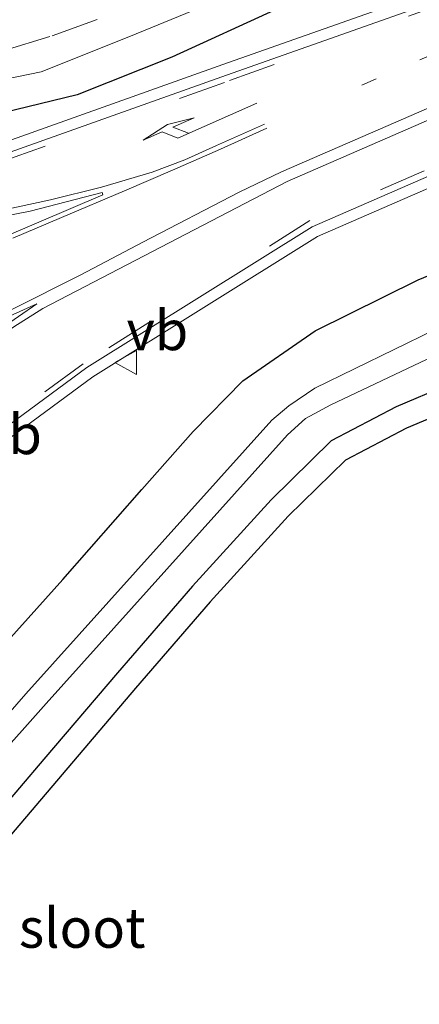
# Model space of a CAD drawing. Units: metres. Extents: x 39992 to 50000, y 412499 to 418750.
# Drawn here: x 42040 to 42066, y 413364 to 413426 of the extents above; entities that cross this region are included whole.
import ezdxf
from ezdxf.enums import TextEntityAlignment as Align

# ---------------------------------------------------------------- set-up
doc = ezdxf.new("R2010")
doc.units = ezdxf.units.M
doc.linetypes.add('VW-1-3_STREEP', pattern=[4, 1, -3])
doc.linetypes.add('VW-3-9_STREEP', pattern=[12, 3, -9])
doc.layers.get('0').update_dxf_attribs({"lineweight": 25})
for name, color, linetype in [('B-ME-GW-INSTEEKWATERGANG-L-B1', 10, 'Continuous'), ('B-ME-IE-TERREINAFSCHEIDING-HAAG-L-B1', 10, 'Continuous'), ('B-ME-KG-KADASTRAAL-OPNAMEDTMGRENS-L-B1', 10, 'Continuous')]:
    doc.layers.add(name, color=color, linetype=linetype)
for name, color, linetype, lineweight in [('B-ME-IE-GRASLAND-GV-B6', 93, 'Continuous', 18), ('B-ME-IE-GRONDWERKLIJN-GROND_INGERICHT-GV-B6', 253, 'Continuous', 18), ('B-ME-OG-WATER-GV-B6', 153, 'Continuous', 18), ('B-ME-VH-VERH_SOORT-BITUMEN-GV-B6', 8, 'IE-TERREINAFSCHEIDING-NATUURLIJK-HOUTWAL', 18), ('B-ME-VH-VERH_SOORT-GV-B6', 8, 'Continuous', 18), ('B-ME-VW-MARKERING-13STREEP-045-L-B1', 255, 'VW-1-3_STREEP', 18), ('B-ME-VW-MARKERING-39STREEP-015-L-B1', 255, 'VW-3-9_STREEP', 18), ('B-ME-VW-MARKERING-PIJLRE750-S-B1', 7, 'Continuous', 18), ('B-ME-VW-MARKERING-STREEP-015-L-B1', 7, 'Continuous', 18), ('B-ME-VW-MARKERING-VLAKMARK-GV-B6', 7, 'Continuous', 18), ('B-ME-VW-MEUBILAIR_WEGMEUBILAIR-VERKEERSBORD-S-B1', 8, 'Continuous', 18)]:
    doc.layers.add(name, color=color, linetype=linetype, lineweight=lineweight)
doc.styles.add('NLCS-ISO', font='NLCS-ISO.TTF')
doc.linetypes.add('IE-TERREINAFSCHEIDING-NATUURLIJK-HOUTWAL', pattern='A,7,-1.5,[67,NLCS.SHX,S=0.75,R=45,X=0,Y=0],-1.5,7,-1.5,[70,NLCS.SHX,S=0.75,R=0,X=0,Y=0],-1.5', length=20)

# ---------------------------------------------------------------- blocks, each defined once
blk = doc.blocks.new('pijlr')
for p, q in [((0, 0, 0.1), (5.45, 0, 0.1)), ((5.45, -0.75, 0.1), (4.7, 0, 0.1)), ((6.2, -0.75, 0.1), (5.45, 0, 0.1)), ((4, -0.75, 0.1), (5.45, -0.75, 0.1)), ((5.7, -1.05, 0.1), (4, -0.75, 0.1)), ((7.5, -0.75, 0.1), (5.7, -1.05, 0.1)), ((7.5, -0.75, 0.1), (6.2, -0.75, 0.1))]:
    blk.add_line(p, q)
blk = doc.blocks.new('verkeersbord')
for p, q in [((0, 0.75), (-0.75, -0.625)), ((0.75, -0.625), (0, 0.75)), ((-0.75, -0.625), (0.75, -0.625))]:
    blk.add_line(p, q)

msp = doc.modelspace()

# ---------------------------------------------------------------- linework, layer by layer
at = {"layer": 'B-ME-GW-INSTEEKWATERGANG-L-B1'}
for points in [[(41971.496, 413299.007, -0.83), (41974.175, 413305.487, -0.799), (41976.768, 413311.858, -0.823), (41979.191, 413316.513, -0.876), (41981.499, 413320.674, -0.857), (41984.473, 413324.824, -0.867), (41989.337, 413329.879, -0.872), (41993.969, 413334.992, -0.933), (41998.565, 413340.408, -0.866), (42003.425, 413345.805, -0.871), (42008.423, 413351.384, -0.918), (42013.531, 413357.042, -0.943), (42018.573, 413362.761, -0.925), (42023.434, 413368.436, -0.932), (42028.367, 413373.943, -0.934), (42033.37, 413379.451, -1.006), (42037.998, 413384.819, -0.942), (42043.123, 413390.497, -0.934), (42048.099, 413396.182, -0.938), (42051.354, 413399.839, -0.962), (42054.484, 413403.046, -0.924), (42059.041, 413406.194, -0.963), (42065.539, 413409.415, -0.916), (42071.99, 413412.062, -0.972)], [(42070.485, 413404.079, -1.472), (42064.148, 413401.4, -1.51), (42060.056, 413399.253, -1.471), (42056.26, 413395.54, -1.431), (42051.301, 413390.088, -1.473), (42046.574, 413384.625, -1.402), (42041.936, 413379.174, -1.416), (42037.303, 413373.744, -1.295), (42032.243, 413367.99, -1.251), (42027.687, 413362.585, -1.157), (42022.927, 413357.268, -1.193), (42018.027, 413351.734, -1.226), (42013.067, 413346.158, -1.211), (42007.56, 413340.25, -1.364), (42002.421, 413334.602, -1.366), (41997.474, 413328.878, -1.294), (41992.407, 413323.049, -1.251), (41988.969, 413319.221, -1.266), (41986.191, 413314.658, -1.161), (41984.317, 413309.818, -1.115), (41981.733, 413303.129, -1.072), (41978.662, 413296.151, -1.069)]]:
    msp.add_polyline3d(points, dxfattribs=at)
at = {"layer": 'B-ME-IE-GRASLAND-GV-B6'}
for points in [[(42073.871, 413430.282, -0.502), (42053.212, 413422.985, -0.75), (42038.976, 413417.916, -0.81), (42029.671, 413417.207, -0.836), (42023.205, 413417.782, -0.832), (42019.52, 413418.465, -0.832), (42014.241, 413419.98, -0.843), (42009.647, 413421.906, -0.841), (42004.325, 413424.73, -0.833), (41999.378, 413428.171, -0.82)], [(42008.157, 413426.749, -1.06), (42013.144, 413424.283, -1.047), (42020.032, 413422.139, -1.049), (42028.485, 413421.052, -1.049), (42035.593, 413421.255, -1.041), (42041.748, 413422.521, -1.034), (42047.295, 413424.738, -0.993), (42055.407, 413428.069, -0.885)], [(42036.025, 413396.667, -0.791), (42045.025, 413403.296, -0.779), (42059.176, 413412.139, -0.725), (42077.343, 413420.046, -0.733)], [(41971.496, 413299.007, -0.83), (41974.175, 413305.487, -0.799), (41976.768, 413311.858, -0.823), (41979.191, 413316.513, -0.876), (41981.499, 413320.674, -0.857), (41984.473, 413324.824, -0.867), (41989.337, 413329.879, -0.872), (41993.969, 413334.992, -0.933), (41998.565, 413340.408, -0.866), (42003.425, 413345.805, -0.871), (42008.423, 413351.384, -0.918), (42013.531, 413357.042, -0.943), (42018.573, 413362.761, -0.925), (42023.434, 413368.436, -0.932), (42028.367, 413373.943, -0.934), (42033.37, 413379.451, -1.006), (42037.998, 413384.819, -0.942), (42043.123, 413390.497, -0.934), (42048.099, 413396.182, -0.938), (42051.354, 413399.839, -0.962), (42054.484, 413403.046, -0.924), (42059.041, 413406.194, -0.963), (42065.539, 413409.415, -0.916), (42071.99, 413412.062, -0.972)], [(42071.99, 413412.062, -0.972), (42065.539, 413409.415, -0.916), (42059.041, 413406.194, -0.963), (42054.484, 413403.046, -0.924), (42051.354, 413399.839, -0.962), (42048.099, 413396.182, -0.938), (42043.123, 413390.497, -0.934), (42037.998, 413384.819, -0.942), (42033.37, 413379.451, -1.006), (42028.367, 413373.943, -0.934), (42023.434, 413368.436, -0.932), (42018.573, 413362.761, -0.925), (42013.531, 413357.042, -0.943), (42008.423, 413351.384, -0.918), (42003.425, 413345.805, -0.871), (41998.565, 413340.408, -0.866), (41993.969, 413334.992, -0.933), (41989.337, 413329.879, -0.872), (41984.473, 413324.824, -0.867), (41981.499, 413320.674, -0.857), (41979.191, 413316.513, -0.876), (41976.768, 413311.858, -0.823), (41974.175, 413305.487, -0.799), (41971.496, 413299.007, -0.83)], [(42066.511, 413406.24, -2.515), (42059.015, 413402.575, -2.508), (42057.369, 413401.453, -2.52), (42056.302, 413400.564, -2.52), (42040.799, 413383.3, -2.525), (42020.899, 413360.488, -2.514), (42005.116, 413342.734, -2.533), (41987.421, 413322.75, -2.526), (41984.352, 413318.93, -2.525), (41982.378, 413315.373, -2.55), (41976.529, 413301.203, -2.55), (41971.768, 413289.775, -2.539)], [(41977.406, 413300.327, -2.545), (41983.659, 413315.345, -2.538), (41985.325, 413318.071, -2.531), (41988.605, 413322.44, -2.534), (42006.118, 413342.203, -2.526), (42021.907, 413360.047, -2.523), (42042.078, 413382.686, -2.521), (42057.282, 413399.623, -2.516), (42058.428, 413400.672, -2.509), (42060.026, 413401.514, -2.509), (42066.449, 413404.574, -2.511)], [(42070.485, 413404.079, -1.472), (42064.148, 413401.4, -1.51), (42060.056, 413399.253, -1.471), (42056.26, 413395.54, -1.431), (42051.301, 413390.088, -1.473), (42046.574, 413384.625, -1.402), (42041.936, 413379.174, -1.416), (42037.303, 413373.744, -1.295), (42032.243, 413367.99, -1.251), (42027.687, 413362.585, -1.157), (42022.927, 413357.268, -1.193), (42018.027, 413351.734, -1.226), (42013.067, 413346.158, -1.211), (42007.56, 413340.25, -1.364), (42002.421, 413334.602, -1.366), (41997.474, 413328.878, -1.294), (41992.407, 413323.049, -1.251), (41988.969, 413319.221, -1.266), (41986.191, 413314.658, -1.161), (41984.317, 413309.818, -1.115), (41981.733, 413303.129, -1.072), (41978.662, 413296.151, -1.069)]]:
    msp.add_polyline3d(points, dxfattribs=at)
at = {"layer": 'B-ME-IE-GRONDWERKLIJN-GROND_INGERICHT-GV-B6'}
for points in [[(41978.662, 413296.151, -1.069), (41981.733, 413303.129, -1.072), (41984.317, 413309.818, -1.115), (41986.191, 413314.658, -1.161), (41988.969, 413319.221, -1.266), (41992.407, 413323.049, -1.251), (41997.474, 413328.878, -1.294), (42002.421, 413334.602, -1.366), (42007.56, 413340.25, -1.364), (42013.067, 413346.158, -1.211), (42018.027, 413351.734, -1.226), (42022.927, 413357.268, -1.193), (42027.687, 413362.585, -1.157), (42032.243, 413367.99, -1.251), (42037.303, 413373.744, -1.295), (42041.936, 413379.174, -1.416), (42046.574, 413384.625, -1.402), (42051.301, 413390.088, -1.473), (42056.26, 413395.54, -1.431), (42060.056, 413399.253, -1.471), (42064.148, 413401.4, -1.51), (42070.485, 413404.079, -1.472)], [(42071.096, 413402.709, -1.472), (42064.79, 413400.043, -1.51), (42060.948, 413398.027, -1.471), (42057.34, 413394.498, -1.431), (42052.423, 413389.092, -1.473), (42047.712, 413383.648, -1.402), (42043.078, 413378.201, -1.416), (42038.437, 413372.762, -1.295), (42033.38, 413367.011, -1.251), (42028.819, 413361.601, -1.157), (42024.047, 413356.271, -1.193), (42019.149, 413350.738, -1.226), (42014.176, 413345.148, -1.211), (42008.663, 413339.234, -1.364), (42003.543, 413333.607, -1.366), (41998.607, 413327.896, -1.294), (41993.531, 413322.056, -1.251), (41990.178, 413318.322, -1.266), (41987.542, 413313.992, -1.161), (41985.716, 413309.277, -1.115), (41983.12, 413302.556, -1.072), (41980.037, 413295.552, -1.069)]]:
    msp.add_polyline3d(points, dxfattribs=at)
at = {"layer": 'B-ME-IE-TERREINAFSCHEIDING-HAAG-L-B1'}
msp.add_polyline3d([(42056.696, 413426.522, -0.921), (42049.991, 413423.454, -1.003), (42044.027, 413421.084, -1.035), (42038.561, 413419.746, -1.038), (42032.286, 413419.129, -0.984), (42026.705, 413419.282, -1.04), (42018.562, 413420.54, -1.017), (42013.514, 413422.135, -1.012), (42008.054, 413424.752, -0.957), (42002.665, 413428.066, -0.913)], dxfattribs=at)
at = {"layer": 'B-ME-KG-KADASTRAAL-OPNAMEDTMGRENS-L-B1'}
msp.add_polyline3d([(42071.096, 413402.709, -1.472), (42064.79, 413400.043, -1.51), (42060.948, 413398.027, -1.471), (42057.34, 413394.498, -1.431), (42052.423, 413389.092, -1.473), (42047.712, 413383.648, -1.402), (42043.0781, 413378.201, -1.416), (42038.437, 413372.762, -1.295), (42033.38, 413367.011, -1.251), (42028.819, 413361.601, -1.157), (42024.047, 413356.271, -1.193), (42019.149, 413350.738, -1.226), (42014.176, 413345.148, -1.211), (42008.663, 413339.234, -1.364), (42003.5431, 413333.607, -1.366), (41998.607, 413327.896, -1.294), (41993.531, 413322.056, -1.251), (41990.178, 413318.322, -1.266), (41987.542, 413313.992, -1.161), (41985.716, 413309.277, -1.115), (41983.12, 413302.556, -1.072), (41980.037, 413295.552, -1.069)], dxfattribs=at)
msp.add_polyline3d([(42071.096, 413402.709, -1.472), (42064.79, 413400.043, -1.51), (42060.948, 413398.027, -1.471), (42057.34, 413394.498, -1.431), (42052.423, 413389.092, -1.473), (42047.712, 413383.648, -1.402), (42043.0781, 413378.201, -1.416), (42038.437, 413372.762, -1.295), (42033.38, 413367.011, -1.251), (42028.819, 413361.601, -1.157), (42024.047, 413356.271, -1.193), (42019.149, 413350.738, -1.226), (42014.176, 413345.148, -1.211), (42008.663, 413339.234, -1.364), (42003.5431, 413333.607, -1.366), (41998.607, 413327.896, -1.294), (41993.531, 413322.056, -1.251), (41990.178, 413318.322, -1.266), (41987.542, 413313.992, -1.161), (41985.716, 413309.277, -1.115), (41983.12, 413302.556, -1.072), (41980.037, 413295.552, -1.069)], dxfattribs=at)
at = {"layer": 'B-ME-OG-WATER-GV-B6'}
for points in [[(41971.768, 413289.775, -2.539), (41976.529, 413301.203, -2.55), (41982.378, 413315.373, -2.55), (41984.352, 413318.93, -2.525), (41987.421, 413322.75, -2.526), (42005.116, 413342.734, -2.533), (42020.899, 413360.488, -2.514), (42040.799, 413383.3, -2.525), (42056.302, 413400.564, -2.52), (42057.369, 413401.453, -2.52), (42059.015, 413402.575, -2.508), (42066.511, 413406.24, -2.515)], [(42066.449, 413404.574, -2.511), (42060.026, 413401.514, -2.509), (42058.428, 413400.672, -2.509), (42057.282, 413399.623, -2.516), (42042.078, 413382.686, -2.521), (42021.907, 413360.047, -2.523), (42006.118, 413342.203, -2.526), (41988.605, 413322.44, -2.534), (41985.325, 413318.071, -2.531), (41983.659, 413315.345, -2.538), (41977.406, 413300.327, -2.545)]]:
    msp.add_polyline3d(points, dxfattribs=at)
at = {"layer": 'B-ME-VH-VERH_SOORT-BITUMEN-GV-B6'}
for points in [[(41998.941, 413427.622, -0.82), (42003.96, 413424.131, -0.833), (42009.347, 413421.273, -0.841), (42014.008, 413419.319, -0.843), (42019.359, 413417.783, -0.832), (42023.11, 413417.088, -0.832), (42029.667, 413416.505, -0.836), (42039.123, 413417.225, -0.81), (42053.446, 413422.325, -0.75), (42074.072, 413429.611, -0.502)], [(42055.407, 413428.069, -0.885), (42047.295, 413424.738, -0.993), (42041.748, 413422.521, -1.034), (42035.593, 413421.255, -1.041), (42028.485, 413421.052, -1.049), (42020.032, 413422.139, -1.049), (42013.144, 413424.283, -1.047), (42008.157, 413426.749, -1.06)], [(42077.085, 413420.697, -0.733), (42058.849, 413412.76, -0.725), (42044.631, 413403.875, -0.779), (42035.627, 413397.243, -0.791), (42031.879, 413394.815, -0.816), (42030.351, 413393.826, -0.823), (42026.819, 413391.638, -0.799), (42025.094, 413390.57, -0.787), (42022.895, 413388.528, -0.764), (42021.211, 413386.212, -0.739), (42019.965, 413383.522, -0.723), (42019.291, 413380.713, -0.706), (42018.889, 413377.704, -0.716), (42018.093, 413374.642, -0.713), (42016.82, 413371.711, -0.711), (42015.148, 413369, -0.703), (42013.044, 413366.571, -0.704), (42010.698, 413364.462, -0.714), (42007.998, 413362.715, -0.725)]]:
    msp.add_polyline3d(points, dxfattribs=at)
at = {"layer": 'B-ME-VH-VERH_SOORT-GV-B6'}
for points in [[(42135.167, 413434.292, -0.832), (42134.601, 413433.88, -0.828), (42133.928, 413434.88, -0.751), (42130.02, 413435.449, -0.705), (42114.082, 413431.939, -0.713), (42096.223, 413426.842, -0.717), (42077.343, 413420.046, -0.733), (42059.176, 413412.139, -0.725), (42045.025, 413403.296, -0.779), (42036.025, 413396.667, -0.791), (42032.229, 413394.208, -0.814), (42031.879, 413394.815, -0.816), (42035.627, 413397.243, -0.791), (42044.631, 413403.875, -0.779), (42058.849, 413412.76, -0.725), (42077.085, 413420.697, -0.733), (42096.008, 413427.509, -0.717), (42113.911, 413432.618, -0.713), (42129.994, 413436.16, -0.705), (42134.336, 413435.528, -0.751), (42135.167, 413434.292, -0.832)], [(41999.378, 413428.171, -0.82), (42004.325, 413424.73, -0.833), (42009.647, 413421.906, -0.841), (42014.241, 413419.98, -0.843), (42019.52, 413418.465, -0.832), (42023.205, 413417.782, -0.832), (42029.671, 413417.207, -0.836), (42038.976, 413417.916, -0.81), (42053.212, 413422.985, -0.75), (42073.871, 413430.282, -0.502)], [(42074.072, 413429.611, -0.502), (42053.446, 413422.325, -0.75), (42039.123, 413417.225, -0.81), (42029.667, 413416.505, -0.836), (42023.11, 413417.088, -0.832), (42019.359, 413417.783, -0.832), (42014.008, 413419.319, -0.843), (42009.347, 413421.273, -0.841), (42003.96, 413424.131, -0.833), (41998.941, 413427.622, -0.82)]]:
    msp.add_polyline3d(points, dxfattribs=at)
at = {"layer": 'B-ME-VW-MARKERING-13STREEP-045-L-B1'}
msp.add_polyline3d([(42089.832, 413432.6, -0.531), (42081.356, 413429.63, -0.542), (42070.228, 413425.27, -0.555), (42059.309, 413420.521, -0.642)], dxfattribs=at)
at = {"layer": 'B-ME-VW-MARKERING-39STREEP-015-L-B1'}
for points in [[(41998.741, 413427.39, -0.805), (42003.778, 413423.861, -0.818), (42009.197, 413420.95, -0.824), (42013.897, 413418.989, -0.827), (42019.341, 413417.464, -0.822), (42023.051, 413416.776, -0.816), (42029.643, 413416.192, -0.822), (42039.179, 413416.83, -0.799), (42053.636, 413421.97, -0.737), (42074.111, 413429.339, -0.498)], [(42011.489, 413427.088, -1.1), (42014.364, 413425.722, -1.087), (42017.432, 413424.692, -1.083), (42020.544, 413423.968, -1.088), (42023.645, 413423.409, -1.1), (42026.717, 413422.981, -1.095), (42029.899, 413422.743, -1.089), (42033.114, 413422.808, -1.084), (42036.292, 413423.186, -1.085), (42039.426, 413423.877, -1.076), (42042.459, 413424.796, -1.053), (42045.423, 413425.87, -1.026)], [(42076.905, 413421.089, -0.71), (42058.691, 413413.142, -0.707), (42044.408, 413404.104, -0.76), (42035.389, 413397.517, -0.778), (42030.173, 413394.101, -0.807), (42024.955, 413390.772, -0.775), (42022.631, 413388.76, -0.752), (42020.863, 413386.392, -0.724), (42019.716, 413383.657, -0.712), (42019.001, 413380.771, -0.693), (42018.55, 413377.751, -0.701), (42017.738, 413374.73, -0.695), (42016.503, 413371.852, -0.695), (42014.83, 413369.185, -0.687), (42012.81, 413366.782, -0.691), (42010.484, 413364.704, -0.698), (42007.81, 413362.961, -0.711)]]:
    msp.add_polyline3d(points, dxfattribs=at)
at = {"layer": 'B-ME-VW-MARKERING-STREEP-015-L-B1'}
for points in [[(42055.841, 413419.223, -0.67), (42052.808, 413417.874, -0.685), (42050.808, 413416.98, -0.692), (42048.749, 413416.203, -0.698), (42045.565, 413415.25, -0.727), (42042.349, 413414.45, -0.752), (42039.11, 413413.755, -0.765), (42035.848, 413413.244, -0.783), (42032.539, 413412.954, -0.79), (42029.229, 413412.996, -0.779), (42025.923, 413413.31, -0.755), (42023.009, 413413.734, -0.74), (42018.282, 413414.694, -0.746), (42013.079, 413416.147, -0.745), (42007.702, 413418.351, -0.737), (42002.167, 413421.354, -0.727), (41996.734, 413425.12, -0.727), (41992.47, 413428.653, -0.725), (41987.544, 413434.073, -0.713), (41985.332, 413437.589, -0.688)], [(42075.689, 413424.37, -0.612), (42056.913, 413416.227, -0.639), (42054.249, 413414.927, -0.637), (42048.174, 413411.773, -0.641), (42044.269, 413409.733, -0.654), (42039.944, 413407.558, -0.647), (42035.104, 413405.318, -0.652), (42030.427, 413403.184, -0.671), (42027.64, 413401.891, -0.664), (42027.202, 413401.664, -0.66), (42026.431, 413401.243, -0.651), (42021.645, 413398.462, -0.668), (42015.253, 413394.578, -0.63), (42017.051, 413391.718, -0.64), (42022.657, 413394.993, -0.671), (42028.317, 413398.354, -0.676), (42034.586, 413402.739, -0.659), (42040.045, 413406.444, -0.643), (42041.871, 413407.604, -0.644), (42057.272, 413415.608, -0.646), (42075.963, 413423.753, -0.63)], [(42055.986, 413418.979, -0.667), (42053.063, 413417.655, -0.68), (42050.047, 413416.326, -0.682), (42047.004, 413415.02, -0.698), (42043.039, 413413.331, -0.719), (42039.967, 413412.043, -0.733)]]:
    msp.add_polyline3d(points, dxfattribs=at)
at = {"layer": 'B-ME-VW-MARKERING-VLAKMARK-GV-B6'}
for points in [[(42037.402, 413411.267, -0.754), (42031.739, 413408.879, -0.747), (42030.28, 413412.391, -0.759), (42033.865, 413412.619, -0.776), (42037.374, 413413.026, -0.77), (42041.058, 413413.73, -0.742), (42045.597, 413414.923, -0.715), (42045.644, 413414.77, -0.71), (42037.402, 413411.267, -0.754)], [(42036.84, 413404.698, -0.648), (42032.558, 413401.729, -0.671), (42029.01, 413399.258, -0.666), (42027.731, 413401.513, -0.643), (42032.549, 413403.802, -0.658), (42037.635, 413406.165, -0.637), (42041.495, 413407.899, -0.642), (42036.84, 413404.698, -0.648)]]:
    msp.add_polyline3d(points, dxfattribs=at)

# ---------------------------------------------------------------- block references
at = {"layer": 'B-ME-VW-MARKERING-PIJLRE750-S-B1', "rotation": 203.8}
msp.add_blockref('pijlr', (42055.359, 413420.552, -0.694), dxfattribs=at)
at = {"layer": 'B-ME-VW-MEUBILAIR_WEGMEUBILAIR-VERKEERSBORD-S-B1', "rotation": 90}
msp.add_blockref('verkeersbord', (42047.149, 413404.19, 0.055), dxfattribs=at)

# ---------------------------------------------------------------- texts
at = {"layer": 'B-ME-OG-WATER-GV-B6', "ltscale": 0.2, "style": 'NLCS-ISO'}
msp.add_text('sloot', height=2.5, dxfattribs=at).set_placement((42044.3448, 413368.5294), align=Align.MIDDLE_CENTER)
at = {"layer": 'B-ME-VW-MEUBILAIR_WEGMEUBILAIR-VERKEERSBORD-S-B1', "ltscale": 0.2, "style": 'NLCS-ISO'}
for p in [(42047.149, 413404.19, 0.055), (42037.922, 413397.631, -0.837)]:
    msp.add_text('vb', height=2.5, dxfattribs=at).set_placement(p, align=Align.BOTTOM_LEFT)

doc.saveas('drawing.dxf')
